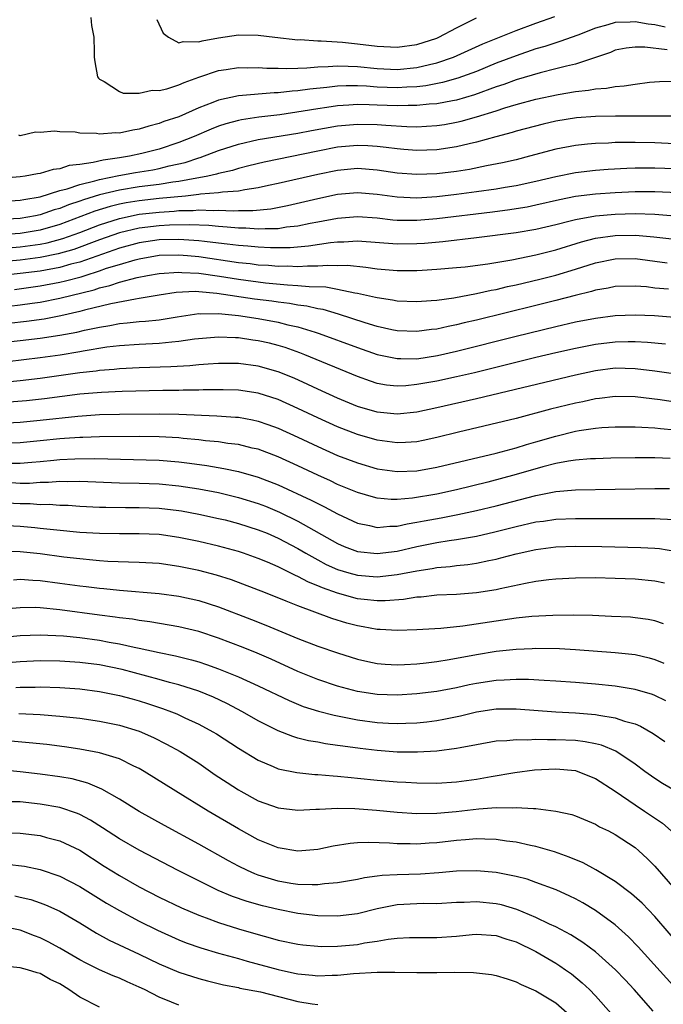
# Model space of a CAD drawing. Units: inches. Extents: x 2502000 to 2505000, y 1497000 to 1500000.
# Drawn here: x 2502999 to 2503064, y 1497338 to 1497437 of the extents above; entities that cross this region are included whole.
import ezdxf

# ---------------------------------------------------------------- set-up
doc = ezdxf.new("R2010")
doc.units = ezdxf.units.IN
doc.header["$MEASUREMENT"] = 0
doc.layers.add('LD25021497_2ft', color=120, linetype='Continuous')

msp = doc.modelspace()

# ---------------------------------------------------------------- linework, layer by layer
at = {"layer": 'LD25021497_2ft'}
for points, elevation in [([(2503006.115, 1497437), (2503006.201, 1497436.201), (2503006.424, 1497435), (2503006.453, 1497433.547), (2503006.439, 1497433), (2503006.515, 1497432.515), (2503006.805, 1497431), (2503006.892, 1497430.892), (2503007, 1497430.792), (2503007.469, 1497430.531), (2503009, 1497429.527), (2503009.367, 1497429.367), (2503011, 1497429.367), (2503012.314, 1497429.686), (2503013, 1497429.634), (2503013.798, 1497429.798), (2503015, 1497430.191), (2503015.546, 1497430.454), (2503017.015, 1497430.985), (2503019, 1497431.66), (2503019.762, 1497431.762), (2503021, 1497431.96), (2503021.935, 1497431.935), (2503023, 1497431.948), (2503023.883, 1497431.883), (2503025, 1497431.875), (2503025.844, 1497431.845), (2503027, 1497431.902), (2503027.919, 1497431.919), (2503029, 1497432.029), (2503030.048, 1497432.047), (2503031, 1497432.134), (2503032.073, 1497432.074), (2503033, 1497432.065), (2503035, 1497431.859), (2503037, 1497431.764), (2503039, 1497431.955), (2503040.263, 1497432.262), (2503041, 1497432.415), (2503042.71, 1497433), (2503045.653, 1497434.347), (2503049, 1497435.685), (2503051, 1497436.417), (2503052.917, 1497437.083)], 7542), ([(2503012.791, 1497436.791), (2503013.426, 1497435.426), (2503013.964, 1497435), (2503015, 1497434.446), (2503015.415, 1497434.585), (2503017, 1497434.525), (2503017.356, 1497434.644), (2503019, 1497434.936), (2503021, 1497435.254), (2503023, 1497435.227), (2503024.665, 1497435), (2503027, 1497434.755), (2503027.24, 1497434.76), (2503029, 1497434.635), (2503029.357, 1497434.643), (2503031.497, 1497434.503), (2503033, 1497434.351), (2503035, 1497434.1), (2503037, 1497434.006), (2503039, 1497434.278), (2503041, 1497434.904), (2503041.223, 1497435), (2503043, 1497435.942), (2503045, 1497436.956)], 7540), ([(2503064.031, 1497436.031), (2503063, 1497436.259), (2503062.326, 1497436.326), (2503061, 1497436.562), (2503060.523, 1497436.523), (2503059, 1497436.493), (2503058.265, 1497436.264), (2503057, 1497435.927), (2503055.218, 1497435.218), (2503053.434, 1497434.566), (2503053, 1497434.449), (2503051.916, 1497434.084), (2503051, 1497433.832), (2503049, 1497433.139), (2503047, 1497432.376), (2503045, 1497431.566), (2503043.133, 1497430.867), (2503041.573, 1497430.427), (2503039.894, 1497430.106), (2503039, 1497430.011), (2503037.974, 1497429.974), (2503037, 1497429.9), (2503035, 1497429.98), (2503033.926, 1497430.074), (2503033, 1497430.114), (2503031.877, 1497430.123), (2503031, 1497430.079), (2503029.935, 1497429.935), (2503028.221, 1497429.779), (2503027, 1497429.587), (2503026.438, 1497429.562), (2503025, 1497429.386), (2503024.611, 1497429.389), (2503021, 1497429.1), (2503019, 1497428.676), (2503018.439, 1497428.439), (2503017, 1497427.89), (2503015, 1497426.988), (2503013.497, 1497426.503), (2503013, 1497426.301), (2503011.952, 1497426.048), (2503011, 1497425.729), (2503010.35, 1497425.65), (2503009, 1497425.335), (2503008.638, 1497425.362), (2503007, 1497425.228), (2503006.706, 1497425.294), (2503005, 1497425.345), (2503004.555, 1497425.445), (2503003, 1497425.476), (2503002.458, 1497425.542), (2503001, 1497425.408), (2503000.554, 1497425.446), (2502999, 1497425.079), (2502998.873, 1497425.127)], 7544), ([(2503064.249, 1497433.751), (2503061.984, 1497434.016), (2503061, 1497433.993), (2503060.108, 1497433.892), (2503059, 1497433.686), (2503058.52, 1497433.48), (2503055, 1497432.297), (2503054.106, 1497432.105), (2503053, 1497431.809), (2503051.426, 1497431.427), (2503049, 1497430.704), (2503047.759, 1497430.241), (2503047, 1497430), (2503044.797, 1497429.203), (2503043, 1497428.672), (2503042.61, 1497428.61), (2503041, 1497428.29), (2503040.247, 1497428.247), (2503039, 1497428.107), (2503038.12, 1497428.12), (2503037, 1497428.079), (2503035, 1497428.165), (2503034.175, 1497428.175), (2503033, 1497428.226), (2503032.154, 1497428.154), (2503031, 1497428.096), (2503029.923, 1497427.923), (2503029, 1497427.795), (2503027.539, 1497427.539), (2503025.191, 1497427.191), (2503023.063, 1497426.937), (2503021.318, 1497426.682), (2503021, 1497426.615), (2503019.72, 1497426.28), (2503019, 1497426.038), (2503018.251, 1497425.749), (2503016.542, 1497425), (2503015, 1497424.391), (2503013, 1497423.728), (2503011.277, 1497423.277), (2503010.032, 1497423), (2503009, 1497422.834), (2503007.376, 1497422.624), (2503006.369, 1497422.369), (2503005, 1497422.184), (2503003.936, 1497422.064), (2503003, 1497421.751), (2503002.326, 1497421.674), (2503001, 1497421.284), (2503000.749, 1497421.251), (2502999.513, 1497421), (2502999, 1497420.924), (2502997, 1497420.762)], 7546), ([(2502997, 1497418.455), (2502999, 1497418.581), (2502999.346, 1497418.655), (2503001, 1497418.925), (2503003, 1497419.549), (2503003.727, 1497419.727), (2503005, 1497420.168), (2503006.518, 1497420.518), (2503007, 1497420.667), (2503008.946, 1497421.054), (2503010.637, 1497421.363), (2503012.357, 1497421.643), (2503013, 1497421.772), (2503014.034, 1497422.034), (2503015.62, 1497422.38), (2503017, 1497422.84), (2503017.131, 1497422.869), (2503019, 1497423.577), (2503021, 1497424.233), (2503023, 1497424.684), (2503027, 1497425.344), (2503028.387, 1497425.613), (2503031, 1497426.072), (2503033, 1497426.258), (2503035, 1497426.217), (2503035.869, 1497426.131), (2503037.993, 1497426.007), (2503039, 1497425.989), (2503039.97, 1497426.03), (2503041, 1497426.096), (2503041.786, 1497426.214), (2503043, 1497426.427), (2503043.465, 1497426.535), (2503045.018, 1497426.982), (2503047, 1497427.597), (2503047.888, 1497427.888), (2503049, 1497428.211), (2503051, 1497428.755), (2503053.247, 1497429.247), (2503055, 1497429.543), (2503056.325, 1497429.675), (2503057, 1497429.814), (2503058.125, 1497429.875), (2503059, 1497430.049), (2503059.904, 1497430.096), (2503061, 1497430.276), (2503062.467, 1497430.467), (2503063.457, 1497430.543), (2503065, 1497430.56)], 7548), ([(2503065, 1497427.046), (2503061, 1497427.035), (2503059.045, 1497427.045), (2503057.022, 1497427.022), (2503055.112, 1497426.888), (2503053, 1497426.543), (2503051.751, 1497426.249), (2503049, 1497425.521), (2503048.604, 1497425.396), (2503046.98, 1497424.98), (2503045, 1497424.426), (2503044.27, 1497424.27), (2503043, 1497423.953), (2503041, 1497423.658), (2503039, 1497423.579), (2503037.694, 1497423.694), (2503037, 1497423.74), (2503035.906, 1497423.906), (2503035, 1497424.005), (2503034.068, 1497424.068), (2503033, 1497424.105), (2503031, 1497423.913), (2503029, 1497423.531), (2503023.584, 1497422.416), (2503022.046, 1497422.046), (2503021, 1497421.777), (2503020.416, 1497421.584), (2503019, 1497421.27), (2503018.801, 1497421.199), (2503017.917, 1497421), (2503017, 1497420.83), (2503016.809, 1497420.809), (2503015, 1497420.468), (2503014.398, 1497420.398), (2503013, 1497420.172), (2503011, 1497419.917), (2503009, 1497419.593), (2503007, 1497419.111), (2503005.375, 1497418.625), (2503005, 1497418.48), (2503003.877, 1497418.123), (2503003, 1497417.756), (2503002.405, 1497417.595), (2503001, 1497417.094), (2503000.542, 1497417), (2502999, 1497416.742), (2502997, 1497416.628)], 7550), ([(2503065, 1497424.274), (2503063, 1497424.361), (2503061, 1497424.4), (2503060.381, 1497424.381), (2503059, 1497424.382), (2503058.34, 1497424.34), (2503057, 1497424.302), (2503056.212, 1497424.212), (2503055, 1497424.102), (2503053, 1497423.715), (2503050.345, 1497423), (2503049, 1497422.66), (2503047.652, 1497422.348), (2503046.037, 1497422.037), (2503044.323, 1497421.677), (2503043, 1497421.469), (2503041, 1497421.229), (2503039, 1497421.153), (2503037, 1497421.31), (2503035, 1497421.614), (2503033, 1497421.765), (2503031, 1497421.584), (2503029, 1497421.183), (2503025, 1497420.245), (2503024.051, 1497420.051), (2503023, 1497419.811), (2503021.635, 1497419.635), (2503021, 1497419.503), (2503019.391, 1497419.391), (2503019, 1497419.318), (2503017.18, 1497419.18), (2503017, 1497419.147), (2503015.68, 1497419), (2503013, 1497418.733), (2503011, 1497418.513), (2503009.696, 1497418.305), (2503009, 1497418.165), (2503008.057, 1497417.943), (2503006.523, 1497417.477), (2503003, 1497416.138), (2503001, 1497415.567), (2502999, 1497415.237), (2502997, 1497415.095)], 7552), ([(2502997.777, 1497413.777), (2502999, 1497413.886), (2502999.989, 1497414.011), (2503001, 1497414.159), (2503001.704, 1497414.296), (2503003.288, 1497414.712), (2503005, 1497415.333), (2503007, 1497416.108), (2503009, 1497416.748), (2503011, 1497417.154), (2503013, 1497417.379), (2503014.525, 1497417.475), (2503015, 1497417.526), (2503016.453, 1497417.547), (2503017, 1497417.602), (2503018.452, 1497417.548), (2503019, 1497417.584), (2503020.488, 1497417.513), (2503021, 1497417.543), (2503022.459, 1497417.541), (2503024.28, 1497417.72), (2503025.964, 1497418.036), (2503029, 1497418.76), (2503031, 1497419.17), (2503033, 1497419.342), (2503035, 1497419.184), (2503037, 1497418.916), (2503039, 1497418.829), (2503041, 1497418.948), (2503043, 1497419.174), (2503045, 1497419.446), (2503047, 1497419.74), (2503047.902, 1497419.902), (2503049, 1497420.075), (2503051, 1497420.502), (2503053, 1497420.975), (2503055, 1497421.373), (2503057, 1497421.606), (2503058.296, 1497421.704), (2503060.188, 1497421.812), (2503061, 1497421.838), (2503061.829, 1497421.829), (2503063, 1497421.845), (2503067, 1497421.69)], 7554), ([(2503065.323, 1497419.323), (2503063, 1497419.426), (2503061, 1497419.409), (2503059, 1497419.317), (2503057, 1497419.183), (2503055, 1497418.935), (2503053.383, 1497418.617), (2503051, 1497418.062), (2503050.111, 1497417.888), (2503049, 1497417.704), (2503048.389, 1497417.611), (2503046.616, 1497417.384), (2503041, 1497416.707), (2503039, 1497416.539), (2503037, 1497416.547), (2503036.58, 1497416.579), (2503035, 1497416.754), (2503033, 1497416.901), (2503031, 1497416.742), (2503029, 1497416.358), (2503028.223, 1497416.223), (2503027, 1497415.962), (2503025.849, 1497415.849), (2503025, 1497415.707), (2503023.708, 1497415.708), (2503023, 1497415.65), (2503021.743, 1497415.743), (2503021, 1497415.744), (2503019.87, 1497415.87), (2503019, 1497415.911), (2503018.021, 1497416.021), (2503016.112, 1497416.111), (2503014.068, 1497416.068), (2503013, 1497415.998), (2503011, 1497415.753), (2503009, 1497415.284), (2503007, 1497414.579), (2503004.389, 1497413.611), (2503002.83, 1497413.17), (2503001, 1497412.809), (2502999, 1497412.548), (2502996.282, 1497412.282)], 7556), ([(2503067, 1497416.813), (2503063, 1497417.131), (2503061, 1497417.187), (2503059, 1497417.135), (2503057, 1497416.971), (2503055, 1497416.615), (2503054.465, 1497416.465), (2503053, 1497416.096), (2503051, 1497415.617), (2503049, 1497415.274), (2503045, 1497414.781), (2503041.606, 1497414.394), (2503039.772, 1497414.228), (2503039, 1497414.174), (2503037, 1497414.137), (2503033, 1497414.442), (2503031.647, 1497414.353), (2503031, 1497414.348), (2503030.281, 1497414.281), (2503028.07, 1497413.93), (2503026.221, 1497413.779), (2503024.236, 1497413.764), (2503023, 1497413.832), (2503021.947, 1497413.947), (2503021, 1497414.011), (2503019.866, 1497414.134), (2503019, 1497414.254), (2503017.588, 1497414.412), (2503017, 1497414.497), (2503015, 1497414.626), (2503013, 1497414.566), (2503011, 1497414.28), (2503009, 1497413.747), (2503005, 1497412.336), (2503004.117, 1497412.117), (2503003, 1497411.798), (2503001, 1497411.437), (2502999, 1497411.179), (2502995, 1497410.737)], 7558), ([(2502998.421, 1497409.579), (2503001, 1497409.939), (2503003, 1497410.311), (2503003.563, 1497410.437), (2503005.137, 1497410.864), (2503005.533, 1497411), (2503007, 1497411.454), (2503007.71, 1497411.71), (2503009, 1497412.111), (2503010.577, 1497412.577), (2503011, 1497412.683), (2503013, 1497413.026), (2503015, 1497413.073), (2503015.864, 1497413), (2503017, 1497412.896), (2503021, 1497412.307), (2503022.184, 1497412.184), (2503023, 1497412.078), (2503024.023, 1497412.023), (2503025, 1497411.934), (2503025.946, 1497411.946), (2503027, 1497411.897), (2503027.966, 1497411.965), (2503029, 1497411.951), (2503030.035, 1497412.035), (2503031, 1497412.006), (2503032.014, 1497412.014), (2503033.838, 1497411.838), (2503035, 1497411.666), (2503037, 1497411.485), (2503039, 1497411.488), (2503039.531, 1497411.531), (2503041, 1497411.609), (2503043, 1497411.778), (2503043.866, 1497411.866), (2503046.158, 1497412.158), (2503048.569, 1497412.569), (2503051, 1497413.072), (2503053, 1497413.584), (2503055.614, 1497414.386), (2503057, 1497414.734), (2503059, 1497415.018), (2503061.044, 1497415.044), (2503062.889, 1497414.889), (2503065, 1497414.636)], 7560), ([(2502997.895, 1497407.895), (2502999, 1497408.018), (2503000.204, 1497408.204), (2503001, 1497408.311), (2503003, 1497408.697), (2503006.449, 1497409.551), (2503007, 1497409.741), (2503008.028, 1497409.972), (2503009, 1497410.317), (2503010.8, 1497410.8), (2503011.825, 1497411), (2503013, 1497411.196), (2503015, 1497411.327), (2503015.299, 1497411.299), (2503017, 1497411.217), (2503019.083, 1497410.917), (2503021, 1497410.605), (2503023.746, 1497410.254), (2503025.959, 1497410.041), (2503027, 1497409.993), (2503028.132, 1497409.868), (2503029.832, 1497409.832), (2503031, 1497409.621), (2503032.757, 1497409.243), (2503033, 1497409.216), (2503034.815, 1497408.815), (2503035, 1497408.759), (2503036.534, 1497408.535), (2503037, 1497408.44), (2503039, 1497408.361), (2503040.451, 1497408.451), (2503041, 1497408.507), (2503042.737, 1497408.737), (2503045, 1497409.158), (2503046.497, 1497409.503), (2503047, 1497409.586), (2503048.136, 1497409.864), (2503049, 1497410.039), (2503051.39, 1497410.61), (2503053, 1497411.028), (2503055, 1497411.632), (2503057, 1497412.263), (2503059, 1497412.674), (2503061, 1497412.692), (2503064.256, 1497412.256)], 7562), ([(2503064.388, 1497409.612), (2503063, 1497409.726), (2503062.172, 1497409.828), (2503061, 1497409.91), (2503059, 1497409.867), (2503058.291, 1497409.709), (2503057, 1497409.5), (2503056.624, 1497409.376), (2503054.976, 1497408.976), (2503053, 1497408.458), (2503051, 1497407.959), (2503045, 1497406.492), (2503043.782, 1497406.218), (2503043, 1497406.017), (2503042.141, 1497405.859), (2503041, 1497405.584), (2503040.466, 1497405.534), (2503039, 1497405.327), (2503037, 1497405.418), (2503036.482, 1497405.518), (2503035, 1497405.852), (2503033.8, 1497406.2), (2503031.085, 1497407.085), (2503029.545, 1497407.545), (2503029, 1497407.638), (2503027.901, 1497407.9), (2503027, 1497408.008), (2503026.166, 1497408.166), (2503025, 1497408.294), (2503024.389, 1497408.389), (2503022.615, 1497408.615), (2503018.817, 1497409.183), (2503017, 1497409.344), (2503016.636, 1497409.364), (2503014.734, 1497409.266), (2503013, 1497409.006), (2503011, 1497408.662), (2503010.616, 1497408.616), (2503008.137, 1497408.137), (2503005.479, 1497407.479), (2503005, 1497407.342), (2503003.089, 1497406.911), (2503001.4, 1497406.6), (2502999.648, 1497406.352), (2502996.042, 1497405.958)], 7564), ([(2502995, 1497404.008), (2502999, 1497404.436), (2503001, 1497404.675), (2503003, 1497404.969), (2503004.718, 1497405.282), (2503005.465, 1497405.465), (2503007, 1497405.79), (2503008.048, 1497405.952), (2503009, 1497406.147), (2503009.794, 1497406.206), (2503011, 1497406.349), (2503011.619, 1497406.381), (2503013, 1497406.535), (2503014.837, 1497406.837), (2503017, 1497407.149), (2503017.135, 1497407.135), (2503019, 1497407.151), (2503021, 1497406.945), (2503023, 1497406.637), (2503025, 1497406.274), (2503025.984, 1497406.016), (2503027, 1497405.798), (2503028.74, 1497405.26), (2503029.148, 1497405.148), (2503033, 1497403.726), (2503035, 1497403.039), (2503037, 1497402.608), (2503037.376, 1497402.624), (2503039, 1497402.595), (2503041.089, 1497402.911), (2503043, 1497403.357), (2503049, 1497404.866), (2503053, 1497405.845), (2503055, 1497406.311), (2503057, 1497406.702), (2503059, 1497406.941), (2503061, 1497407.023), (2503062.966, 1497406.966), (2503067, 1497406.631)], 7566), ([(2503064.063, 1497404.063), (2503062.248, 1497404.248), (2503061, 1497404.308), (2503060.314, 1497404.314), (2503059, 1497404.281), (2503057, 1497404.042), (2503055, 1497403.639), (2503053, 1497403.181), (2503051, 1497402.708), (2503044.81, 1497401.19), (2503043, 1497400.77), (2503041, 1497400.337), (2503039, 1497399.984), (2503037.881, 1497399.88), (2503037, 1497399.844), (2503035.948, 1497399.948), (2503035, 1497400.108), (2503034.321, 1497400.321), (2503033, 1497400.792), (2503027.692, 1497403), (2503027.195, 1497403.195), (2503025.72, 1497403.721), (2503025, 1497403.936), (2503024.15, 1497404.15), (2503023, 1497404.409), (2503022.473, 1497404.473), (2503021, 1497404.695), (2503020.697, 1497404.697), (2503019, 1497404.78), (2503016.561, 1497404.561), (2503015, 1497404.318), (2503014.272, 1497404.272), (2503013, 1497404.132), (2503011, 1497404.045), (2503009, 1497403.904), (2503007.749, 1497403.749), (2503005.357, 1497403.357), (2503005, 1497403.283), (2503003.032, 1497402.968), (2503001, 1497402.691), (2502997.699, 1497402.301)], 7568), ([(2503066.794, 1497400.794), (2503063, 1497401.35), (2503061, 1497401.592), (2503059, 1497401.635), (2503057, 1497401.376), (2503055, 1497400.928), (2503045, 1497398.57), (2503041, 1497397.645), (2503039, 1497397.221), (2503037, 1497397.006), (2503035, 1497397.194), (2503033, 1497397.794), (2503031, 1497398.635), (2503029, 1497399.542), (2503028.01, 1497400.01), (2503026.624, 1497400.624), (2503025, 1497401.29), (2503023, 1497401.858), (2503021, 1497402.118), (2503019, 1497402.127), (2503017.963, 1497402.037), (2503017, 1497401.991), (2503016.103, 1497401.897), (2503014.203, 1497401.797), (2503011, 1497401.692), (2503009, 1497401.589), (2503008.477, 1497401.523), (2503007, 1497401.414), (2503006.645, 1497401.354), (2503005, 1497401.168), (2503001, 1497400.61), (2502999, 1497400.374), (2502997, 1497400.181)], 7570), ([(2503067, 1497397.929), (2503063.551, 1497398.449), (2503061, 1497398.749), (2503059, 1497398.794), (2503057.41, 1497398.59), (2503057, 1497398.551), (2503055.736, 1497398.264), (2503055, 1497398.125), (2503052.485, 1497397.516), (2503049, 1497396.589), (2503043.207, 1497395.207), (2503041, 1497394.65), (2503039.646, 1497394.354), (2503039, 1497394.233), (2503037.855, 1497394.145), (2503037, 1497394.114), (2503035, 1497394.375), (2503033, 1497394.947), (2503031, 1497395.73), (2503029, 1497396.631), (2503027, 1497397.575), (2503025, 1497398.476), (2503023, 1497399.133), (2503021, 1497399.418), (2503019.456, 1497399.456), (2503017.446, 1497399.446), (2503017, 1497399.425), (2503015.421, 1497399.421), (2503015, 1497399.402), (2503013.387, 1497399.388), (2503009.29, 1497399.289), (2503007.2, 1497399.2), (2503005.014, 1497399.014), (2503001.443, 1497398.557), (2502999.643, 1497398.357), (2502997, 1497398.151)], 7572), ([(2502997, 1497396.114), (2502999, 1497396.218), (2503001, 1497396.401), (2503004.816, 1497396.816), (2503007, 1497396.959), (2503009, 1497397.007), (2503013.041, 1497397.041), (2503015, 1497397.005), (2503018.842, 1497396.842), (2503020.723, 1497396.723), (2503021, 1497396.692), (2503022.439, 1497396.439), (2503023, 1497396.318), (2503023.979, 1497395.978), (2503025, 1497395.602), (2503027, 1497394.683), (2503029, 1497393.736), (2503031, 1497392.853), (2503033, 1497392.087), (2503035, 1497391.513), (2503037, 1497391.236), (2503039, 1497391.305), (2503041, 1497391.655), (2503047, 1497393.077), (2503048.506, 1497393.494), (2503049, 1497393.607), (2503050.053, 1497393.946), (2503051, 1497394.207), (2503053, 1497394.808), (2503055, 1497395.288), (2503055.356, 1497395.355), (2503057, 1497395.595), (2503057.66, 1497395.66), (2503059, 1497395.742), (2503061, 1497395.746), (2503061.686, 1497395.686), (2503063, 1497395.635), (2503063.56, 1497395.56), (2503065, 1497395.435)], 7574), ([(2503064.546, 1497392.546), (2503063, 1497392.611), (2503061, 1497392.612), (2503058.571, 1497392.571), (2503057, 1497392.523), (2503056.504, 1497392.504), (2503055, 1497392.381), (2503054.283, 1497392.284), (2503053, 1497392.035), (2503051.704, 1497391.704), (2503049, 1497390.913), (2503046.16, 1497390.16), (2503043, 1497389.386), (2503041, 1497388.953), (2503038.551, 1497388.551), (2503037, 1497388.421), (2503036.416, 1497388.416), (2503035, 1497388.534), (2503034.628, 1497388.628), (2503033, 1497389.103), (2503031, 1497389.936), (2503030.282, 1497390.282), (2503029, 1497390.847), (2503027, 1497391.79), (2503025, 1497392.71), (2503023, 1497393.468), (2503022.403, 1497393.597), (2503021, 1497393.942), (2503019.941, 1497394.059), (2503019, 1497394.206), (2503017.668, 1497394.332), (2503017, 1497394.423), (2503015.439, 1497394.561), (2503015, 1497394.614), (2503013, 1497394.719), (2503011, 1497394.743), (2503007, 1497394.741), (2503005.329, 1497394.671), (2503005, 1497394.669), (2503003.458, 1497394.542), (2503003, 1497394.518), (2503001, 1497394.306), (2502999, 1497394.116), (2502997.928, 1497394.072)], 7576), ([(2502998.075, 1497392.075), (2502999, 1497392.063), (2503000.177, 1497392.177), (2503001, 1497392.236), (2503002.384, 1497392.384), (2503003, 1497392.434), (2503004.514, 1497392.515), (2503006.527, 1497392.527), (2503013, 1497392.367), (2503015, 1497392.208), (2503016.078, 1497392.079), (2503017.833, 1497391.833), (2503019.545, 1497391.545), (2503021, 1497391.231), (2503023, 1497390.66), (2503025, 1497389.881), (2503028.341, 1497388.341), (2503029, 1497387.988), (2503029.673, 1497387.673), (2503031, 1497386.948), (2503033, 1497386.021), (2503034.22, 1497385.78), (2503035, 1497385.59), (2503036.279, 1497385.722), (2503037, 1497385.727), (2503038.035, 1497385.965), (2503039, 1497386.111), (2503039.738, 1497386.262), (2503041.438, 1497386.562), (2503043.12, 1497386.88), (2503045, 1497387.286), (2503047, 1497387.782), (2503051, 1497388.822), (2503052.835, 1497389.165), (2503053, 1497389.208), (2503055, 1497389.388), (2503063, 1497389.515), (2503064.488, 1497389.512)], 7578), ([(2502998.107, 1497390.107), (2502999, 1497390.066), (2502999.934, 1497390.066), (2503001, 1497390.146), (2503001.846, 1497390.154), (2503003, 1497390.256), (2503003.765, 1497390.234), (2503005, 1497390.254), (2503009, 1497390.1), (2503011, 1497390.062), (2503013, 1497389.99), (2503015, 1497389.795), (2503017, 1497389.487), (2503019, 1497389.107), (2503021, 1497388.624), (2503023, 1497388), (2503023.722, 1497387.722), (2503025.14, 1497387.14), (2503027, 1497386.235), (2503031, 1497383.968), (2503031.675, 1497383.675), (2503033, 1497383.17), (2503035, 1497382.95), (2503037, 1497383.21), (2503039, 1497383.664), (2503041, 1497384.056), (2503042.268, 1497384.268), (2503043, 1497384.369), (2503045, 1497384.719), (2503046.86, 1497385.141), (2503049, 1497385.688), (2503051, 1497386.144), (2503051.761, 1497386.239), (2503053, 1497386.424), (2503055, 1497386.508), (2503059.519, 1497386.481), (2503063, 1497386.5), (2503063.55, 1497386.45), (2503065, 1497386.398)], 7580), ([(2502997, 1497388.102), (2502999, 1497387.996), (2502999.995, 1497387.995), (2503001, 1497387.919), (2503001.929, 1497387.929), (2503003, 1497387.85), (2503003.824, 1497387.824), (2503005, 1497387.745), (2503007, 1497387.65), (2503007.629, 1497387.629), (2503009.605, 1497387.604), (2503011, 1497387.611), (2503013, 1497387.536), (2503015, 1497387.302), (2503015.26, 1497387.26), (2503017, 1497386.94), (2503019, 1497386.504), (2503019.657, 1497386.343), (2503021, 1497386), (2503023, 1497385.364), (2503023.888, 1497385), (2503025, 1497384.515), (2503027, 1497383.469), (2503027.789, 1497383), (2503029, 1497382.324), (2503029.865, 1497381.865), (2503031, 1497381.347), (2503032.153, 1497381), (2503033, 1497380.765), (2503035, 1497380.623), (2503037, 1497380.845), (2503039, 1497381.226), (2503040.552, 1497381.448), (2503041, 1497381.538), (2503042.351, 1497381.649), (2503043, 1497381.744), (2503044.142, 1497381.858), (2503045, 1497381.993), (2503046.267, 1497382.267), (2503047, 1497382.404), (2503047.484, 1497382.516), (2503049, 1497382.939), (2503051, 1497383.38), (2503053, 1497383.63), (2503055, 1497383.695), (2503057.657, 1497383.657), (2503061.571, 1497383.571), (2503063, 1497383.505), (2503063.462, 1497383.462), (2503065, 1497383.213)], 7582), ([(2503063.96, 1497379.96), (2503063, 1497380.186), (2503061, 1497380.364), (2503059, 1497380.445), (2503057, 1497380.498), (2503055, 1497380.483), (2503053, 1497380.372), (2503052.301, 1497380.301), (2503051, 1497380.13), (2503049.952, 1497379.952), (2503047.415, 1497379.415), (2503047, 1497379.311), (2503045, 1497378.989), (2503043, 1497378.842), (2503041, 1497378.75), (2503039.425, 1497378.574), (2503039, 1497378.551), (2503037.658, 1497378.342), (2503035.798, 1497378.202), (2503035, 1497378.199), (2503033.678, 1497378.322), (2503033, 1497378.408), (2503031, 1497378.95), (2503029.489, 1497379.489), (2503029, 1497379.719), (2503028.077, 1497380.077), (2503027, 1497380.662), (2503026.755, 1497380.755), (2503025, 1497381.605), (2503023.922, 1497382.078), (2503023, 1497382.46), (2503021.506, 1497383), (2503021, 1497383.17), (2503019, 1497383.704), (2503017, 1497384.169), (2503015, 1497384.591), (2503013, 1497384.874), (2503011, 1497384.958), (2503009, 1497384.952), (2503007, 1497384.985), (2503005, 1497385.095), (2503002.697, 1497385.304), (2503001, 1497385.5), (2503000.456, 1497385.544), (2502999, 1497385.701), (2502997, 1497385.803)], 7584), ([(2503063.87, 1497375.87), (2503063, 1497376.169), (2503062.314, 1497376.313), (2503061, 1497376.495), (2503060.533, 1497376.533), (2503058.628, 1497376.628), (2503056.702, 1497376.702), (2503054.748, 1497376.747), (2503052.729, 1497376.729), (2503050.611, 1497376.611), (2503049, 1497376.44), (2503048.355, 1497376.355), (2503043.629, 1497375.629), (2503041.408, 1497375.408), (2503039, 1497375.256), (2503037, 1497375.186), (2503035.3, 1497375.3), (2503035, 1497375.298), (2503033.576, 1497375.576), (2503033, 1497375.664), (2503031.95, 1497375.95), (2503030.41, 1497376.411), (2503027, 1497377.684), (2503025.826, 1497378.174), (2503023.731, 1497379), (2503020.303, 1497380.303), (2503018.791, 1497380.791), (2503017, 1497381.262), (2503015, 1497381.67), (2503013, 1497381.94), (2503011, 1497382.055), (2503009.925, 1497382.075), (2503007.833, 1497382.167), (2503007, 1497382.228), (2503006.305, 1497382.305), (2503005, 1497382.412), (2503003.396, 1497382.604), (2503001, 1497382.934), (2502999, 1497383.148), (2502997, 1497383.161)], 7586), ([(2502998.305, 1497380.306), (2502999, 1497380.363), (2503000.265, 1497380.266), (2503001, 1497380.241), (2503003, 1497379.985), (2503005, 1497379.705), (2503005.636, 1497379.636), (2503007, 1497379.455), (2503007.424, 1497379.424), (2503009, 1497379.258), (2503013, 1497378.946), (2503015, 1497378.673), (2503017, 1497378.232), (2503019, 1497377.589), (2503022.321, 1497376.321), (2503023.756, 1497375.756), (2503027, 1497374.381), (2503029, 1497373.621), (2503031, 1497372.943), (2503033, 1497372.319), (2503034.071, 1497372.07), (2503035, 1497371.878), (2503035.808, 1497371.809), (2503037, 1497371.738), (2503037.763, 1497371.763), (2503039, 1497371.838), (2503039.933, 1497371.933), (2503041, 1497372.07), (2503042.27, 1497372.27), (2503045, 1497372.79), (2503047, 1497373.121), (2503049, 1497373.329), (2503050.613, 1497373.387), (2503051, 1497373.414), (2503053.384, 1497373.384), (2503055, 1497373.292), (2503058.994, 1497372.994), (2503061, 1497372.778), (2503062.439, 1497372.439), (2503063, 1497372.279), (2503063.897, 1497371.897)], 7588), ([(2503064.124, 1497368.124), (2503063, 1497368.647), (2503062.748, 1497368.748), (2503061, 1497369.271), (2503059, 1497369.593), (2503057, 1497369.795), (2503055, 1497369.963), (2503053, 1497370.102), (2503051.848, 1497370.152), (2503050.254, 1497370.253), (2503049, 1497370.26), (2503047.817, 1497370.184), (2503047, 1497370.164), (2503045, 1497369.862), (2503044.279, 1497369.721), (2503043, 1497369.436), (2503041, 1497369.062), (2503039, 1497368.81), (2503037, 1497368.687), (2503035, 1497368.754), (2503033, 1497369.052), (2503031, 1497369.59), (2503029, 1497370.271), (2503027, 1497371.082), (2503024.299, 1497372.299), (2503022.905, 1497372.905), (2503021.478, 1497373.477), (2503019, 1497374.42), (2503017, 1497375.095), (2503015, 1497375.585), (2503012.079, 1497376.079), (2503011, 1497376.2), (2503010.331, 1497376.331), (2503009, 1497376.482), (2503008.558, 1497376.558), (2503007, 1497376.753), (2503003, 1497377.296), (2503001, 1497377.488), (2503000.495, 1497377.505), (2502999, 1497377.501), (2502997, 1497377.315)], 7590), ([(2502997, 1497374.506), (2502999, 1497374.698), (2503001, 1497374.769), (2503003.351, 1497374.649), (2503005, 1497374.48), (2503007, 1497374.224), (2503007.961, 1497374.039), (2503009, 1497373.87), (2503010.481, 1497373.519), (2503011, 1497373.423), (2503013, 1497372.984), (2503014.664, 1497372.664), (2503016.259, 1497372.259), (2503017, 1497372.036), (2503017.777, 1497371.777), (2503019, 1497371.331), (2503021, 1497370.523), (2503023, 1497369.623), (2503026.13, 1497368.13), (2503027.549, 1497367.549), (2503029.067, 1497367.066), (2503030.653, 1497366.652), (2503031.491, 1497366.509), (2503033, 1497366.205), (2503035, 1497365.939), (2503036.13, 1497365.87), (2503037, 1497365.833), (2503037.877, 1497365.877), (2503039, 1497365.906), (2503039.991, 1497366.009), (2503041, 1497366.138), (2503041.733, 1497366.267), (2503043.387, 1497366.613), (2503045, 1497367.015), (2503047, 1497367.3), (2503049, 1497367.308), (2503053.019, 1497367.019), (2503055, 1497366.908), (2503057, 1497366.731), (2503057.346, 1497366.654), (2503059, 1497366.404), (2503059.925, 1497366.075), (2503061, 1497365.791), (2503061.568, 1497365.568), (2503062.829, 1497364.83), (2503063.999, 1497363.999)], 7592), ([(2503065.036, 1497359.036), (2503063.781, 1497359.781), (2503063, 1497360.272), (2503061.976, 1497361), (2503061, 1497361.74), (2503059.05, 1497363.05), (2503057.636, 1497363.636), (2503057, 1497363.785), (2503055.99, 1497363.99), (2503055, 1497364.102), (2503053, 1497364.194), (2503052.171, 1497364.171), (2503051, 1497364.203), (2503050.147, 1497364.147), (2503049, 1497364.182), (2503048.076, 1497364.076), (2503047, 1497364.042), (2503045, 1497363.69), (2503043.381, 1497363.381), (2503043, 1497363.292), (2503041, 1497363.038), (2503039.075, 1497362.925), (2503037, 1497362.94), (2503035, 1497363.089), (2503033.293, 1497363.293), (2503031.527, 1497363.527), (2503031, 1497363.618), (2503029.779, 1497363.779), (2503029, 1497363.93), (2503028.082, 1497364.082), (2503027, 1497364.365), (2503026.503, 1497364.503), (2503025, 1497365.1), (2503023, 1497366.103), (2503021.43, 1497367), (2503019.84, 1497367.839), (2503018.474, 1497368.474), (2503017, 1497369.076), (2503015, 1497369.712), (2503014.039, 1497369.961), (2503013, 1497370.27), (2503009.277, 1497371.277), (2503007, 1497371.746), (2503005, 1497371.99), (2503003, 1497372.12), (2503001, 1497372.147), (2502999, 1497372.054), (2502997, 1497371.861)], 7594), ([(2502998.553, 1497369.447), (2502999, 1497369.489), (2503000.499, 1497369.5), (2503001, 1497369.522), (2503003, 1497369.467), (2503005, 1497369.323), (2503007, 1497369.064), (2503009, 1497368.657), (2503010.298, 1497368.298), (2503011, 1497368.12), (2503011.851, 1497367.851), (2503013.347, 1497367.347), (2503014.263, 1497367), (2503014.786, 1497366.786), (2503015.598, 1497366.402), (2503017, 1497365.775), (2503018.435, 1497365), (2503018.788, 1497364.789), (2503021, 1497363.337), (2503023, 1497362.121), (2503024.518, 1497361.481), (2503025, 1497361.259), (2503026.884, 1497360.883), (2503028.703, 1497360.703), (2503029, 1497360.701), (2503030.547, 1497360.547), (2503031, 1497360.533), (2503032.373, 1497360.373), (2503033, 1497360.321), (2503035, 1497360.108), (2503037, 1497359.939), (2503037.904, 1497359.904), (2503039, 1497359.837), (2503041, 1497359.817), (2503043, 1497359.936), (2503045, 1497360.214), (2503046.493, 1497360.493), (2503048.896, 1497360.896), (2503050.858, 1497361.142), (2503053, 1497361.249), (2503055, 1497361.075), (2503055.246, 1497361), (2503057, 1497360.297), (2503059, 1497359.007), (2503061, 1497357.622), (2503061.956, 1497357), (2503063.764, 1497355.764), (2503064.632, 1497355)], 7596), ([(2502998.849, 1497366.849), (2503001, 1497366.746), (2503003, 1497366.58), (2503005, 1497366.35), (2503007, 1497366.053), (2503009, 1497365.656), (2503011, 1497365.058), (2503012.423, 1497364.423), (2503013.752, 1497363.752), (2503015.13, 1497363), (2503017, 1497361.817), (2503018.669, 1497360.669), (2503019.868, 1497359.869), (2503021, 1497359.134), (2503021.235, 1497359), (2503023, 1497358.038), (2503025, 1497357.312), (2503027, 1497357.084), (2503028.808, 1497357.192), (2503029.185, 1497357.185), (2503031, 1497357.285), (2503032.75, 1497357.25), (2503034.92, 1497357.08), (2503037, 1497356.885), (2503039, 1497356.751), (2503041, 1497356.775), (2503042.966, 1497356.966), (2503045.241, 1497357.241), (2503047, 1497357.358), (2503048.667, 1497357.333), (2503049, 1497357.373), (2503050.756, 1497357.244), (2503051, 1497357.262), (2503053, 1497357), (2503054.641, 1497356.641), (2503055, 1497356.517), (2503057, 1497355.69), (2503057.425, 1497355.425), (2503058.319, 1497355), (2503059, 1497354.646), (2503061, 1497353.316), (2503061.377, 1497353), (2503062.229, 1497352.229), (2503063, 1497351.46), (2503065, 1497349.122)], 7598), ([(2503065.894, 1497343), (2503063, 1497346.374), (2503061.712, 1497347.712), (2503060.653, 1497348.653), (2503059, 1497349.89), (2503057.065, 1497351.065), (2503055.768, 1497351.768), (2503054.362, 1497352.362), (2503052.883, 1497352.883), (2503051, 1497353.438), (2503050.465, 1497353.535), (2503049, 1497353.865), (2503048.024, 1497353.976), (2503047, 1497354.132), (2503045.849, 1497354.151), (2503045, 1497354.202), (2503043.906, 1497354.094), (2503043, 1497354.043), (2503041, 1497353.789), (2503040.25, 1497353.75), (2503039, 1497353.648), (2503038.317, 1497353.684), (2503037, 1497353.705), (2503036.229, 1497353.771), (2503034.155, 1497353.845), (2503033, 1497353.792), (2503032.266, 1497353.734), (2503030.553, 1497353.447), (2503029, 1497353.121), (2503027, 1497352.962), (2503025, 1497353.295), (2503023, 1497354.114), (2503021, 1497355.195), (2503017.954, 1497357), (2503014.705, 1497359), (2503011.507, 1497361), (2503011, 1497361.29), (2503010.465, 1497361.535), (2503009, 1497362.259), (2503007, 1497362.883), (2503005, 1497363.255), (2503003.472, 1497363.472), (2503001.696, 1497363.696), (2502999.893, 1497363.893), (2502998.06, 1497364.06)], 7600), ([(2503067.968, 1497335.968), (2503061.321, 1497343.321), (2503060.337, 1497344.337), (2503059, 1497345.523), (2503057, 1497346.976), (2503055.742, 1497347.743), (2503055, 1497348.147), (2503054.431, 1497348.431), (2503053.047, 1497349.047), (2503051, 1497349.816), (2503050.12, 1497350.12), (2503049, 1497350.415), (2503047, 1497350.807), (2503045, 1497350.988), (2503043, 1497350.947), (2503041.226, 1497350.773), (2503039.359, 1497350.641), (2503037, 1497350.576), (2503035.491, 1497350.509), (2503035, 1497350.432), (2503033.724, 1497350.276), (2503033, 1497350.112), (2503031, 1497349.767), (2503029.669, 1497349.669), (2503029, 1497349.572), (2503028.448, 1497349.552), (2503027, 1497349.608), (2503026.286, 1497349.713), (2503025, 1497349.933), (2503023, 1497350.547), (2503022.666, 1497350.666), (2503021.925, 1497351), (2503021, 1497351.459), (2503019.991, 1497351.991), (2503017, 1497353.678), (2503013.553, 1497355.552), (2503011, 1497356.968), (2503009, 1497358.209), (2503007.223, 1497359.224), (2503005.821, 1497359.821), (2503004.239, 1497360.239), (2503003, 1497360.459), (2503001, 1497360.731), (2502999, 1497360.965), (2502997, 1497361.166)], 7602), ([(2503062.835, 1497336.835), (2503060.913, 1497339), (2503059.995, 1497339.995), (2503059.029, 1497341), (2503057, 1497342.804), (2503055.749, 1497343.749), (2503054.529, 1497344.529), (2503053, 1497345.338), (2503052.39, 1497345.61), (2503051, 1497346.287), (2503049.084, 1497347.084), (2503047.543, 1497347.543), (2503047, 1497347.664), (2503045, 1497347.849), (2503043.78, 1497347.78), (2503043, 1497347.768), (2503041, 1497347.658), (2503039.67, 1497347.67), (2503039, 1497347.649), (2503037, 1497347.547), (2503035, 1497347.137), (2503033, 1497346.627), (2503031, 1497346.391), (2503029, 1497346.44), (2503027, 1497346.679), (2503025, 1497347.071), (2503023.447, 1497347.447), (2503021.888, 1497347.889), (2503020.403, 1497348.403), (2503018.96, 1497349), (2503017, 1497349.951), (2503014.916, 1497351), (2503011, 1497353.056), (2503009, 1497354.202), (2503007.31, 1497355.31), (2503006.084, 1497356.084), (2503005, 1497356.659), (2503004.763, 1497356.763), (2503003, 1497357.352), (2503001, 1497357.7), (2502999, 1497357.917), (2502997.946, 1497357.946)], 7604), ([(2502997, 1497354.828), (2502999, 1497354.77), (2503001, 1497354.525), (2503001.661, 1497354.339), (2503003, 1497354.005), (2503005, 1497353.043), (2503007.462, 1497351.461), (2503009, 1497350.502), (2503011, 1497349.359), (2503013, 1497348.323), (2503015.255, 1497347.255), (2503017, 1497346.513), (2503017.751, 1497346.249), (2503019, 1497345.778), (2503021, 1497345.143), (2503023, 1497344.542), (2503024.219, 1497344.219), (2503025, 1497343.992), (2503027, 1497343.581), (2503027.512, 1497343.512), (2503029, 1497343.372), (2503029.359, 1497343.359), (2503031, 1497343.377), (2503033, 1497343.564), (2503033.709, 1497343.709), (2503035, 1497343.888), (2503036.093, 1497344.094), (2503037, 1497344.188), (2503038.25, 1497344.25), (2503039, 1497344.262), (2503041, 1497344.254), (2503043, 1497344.398), (2503044.565, 1497344.565), (2503045, 1497344.598), (2503047, 1497344.461), (2503048.078, 1497344.078), (2503049, 1497343.812), (2503051, 1497342.851), (2503053, 1497341.671), (2503053.414, 1497341.414), (2503053.998, 1497341), (2503054.58, 1497340.58), (2503055.687, 1497339.687), (2503056.412, 1497339), (2503057, 1497338.384), (2503058.608, 1497336.608)], 7606), ([(2502997.649, 1497351.649), (2502999.433, 1497351.434), (2503001, 1497351.122), (2503003, 1497350.452), (2503005, 1497349.396), (2503007.715, 1497347.715), (2503009, 1497346.964), (2503011, 1497345.905), (2503012.833, 1497345), (2503015, 1497344.019), (2503015.728, 1497343.728), (2503017.204, 1497343.205), (2503019, 1497342.684), (2503021, 1497342.135), (2503021.873, 1497341.873), (2503025, 1497341.026), (2503026.676, 1497340.676), (2503027, 1497340.592), (2503028.467, 1497340.467), (2503029, 1497340.397), (2503030.457, 1497340.457), (2503031, 1497340.463), (2503032.61, 1497340.61), (2503035, 1497340.752), (2503036.77, 1497340.771), (2503039, 1497340.73), (2503041, 1497340.724), (2503042.747, 1497340.747), (2503044.715, 1497340.716), (2503046.517, 1497340.517), (2503047, 1497340.419), (2503048.091, 1497340.091), (2503049, 1497339.794), (2503049.525, 1497339.525), (2503051, 1497338.878), (2503053, 1497337.654), (2503054.419, 1497336.419)], 7608), ([(2502998.44, 1497348.44), (2502999, 1497348.335), (2503000.071, 1497348.071), (2503001, 1497347.766), (2503001.557, 1497347.557), (2503003, 1497346.902), (2503005, 1497345.723), (2503006.692, 1497344.692), (2503007.981, 1497343.981), (2503011, 1497342.578), (2503013, 1497341.608), (2503015, 1497340.753), (2503017, 1497340.112), (2503017.879, 1497339.879), (2503019.484, 1497339.483), (2503021, 1497339.206), (2503021.162, 1497339.162), (2503023.237, 1497338.763), (2503027, 1497337.808), (2503028.426, 1497337.575), (2503029, 1497337.5)], 7610), ([(2503015, 1497337.422), (2503014.265, 1497337.735), (2503013, 1497338.244), (2503011.523, 1497339), (2503011, 1497339.252), (2503009.781, 1497339.781), (2503009, 1497340.148), (2503008.383, 1497340.383), (2503006.981, 1497340.981), (2503005.653, 1497341.652), (2503005, 1497342.001), (2503003, 1497343.181), (2503001.819, 1497343.819), (2503001, 1497344.228), (2503000.427, 1497344.427), (2502999, 1497344.987), (2502997, 1497345.381)], 7612), ([(2503007, 1497337.221), (2503005, 1497338.254), (2503003.917, 1497339), (2503003, 1497339.577), (2503002.03, 1497340.03), (2503001, 1497340.631), (2503000.697, 1497340.697), (2502999.741, 1497341), (2502999, 1497341.204), (2502997.36, 1497341.36), (2502997, 1497341.421), (2502996.597, 1497341.403), (2502995, 1497341.425), (2502994.676, 1497341.324), (2502993, 1497341.061), (2502991, 1497340.061), (2502989.564, 1497339), (2502989, 1497338.502), (2502988.276, 1497337.724), (2502987.522, 1497337)], 7614)]:
    msp.add_lwpolyline(points, dxfattribs=dict(at, elevation=elevation))

doc.saveas('drawing.dxf')
